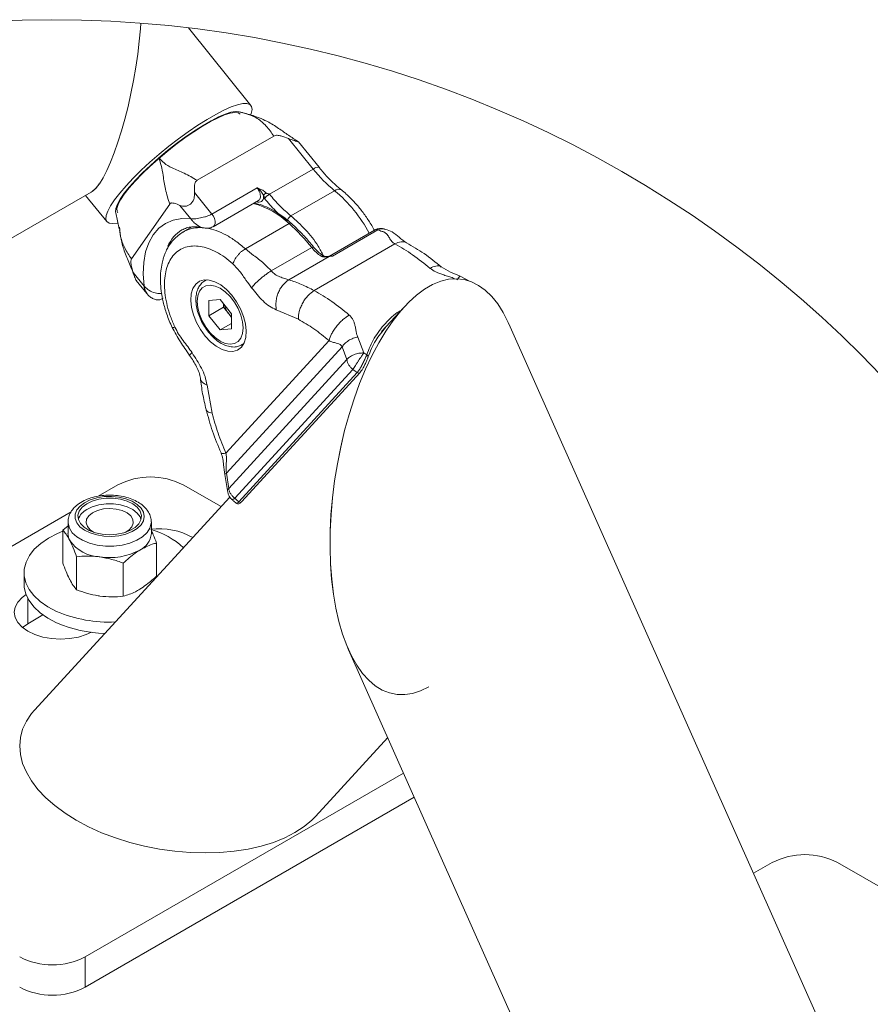
# Paper-space layout 'Sheet2' of a CAD drawing. Units: millimetres. Extents: x 0 to 1050, y 0 to 744.
# Drawn here: x 379 to 471, y 240 to 347 of the extents above; entities that cross this region are included whole.
import ezdxf

# ---------------------------------------------------------------- set-up
doc = ezdxf.new("R2010")
doc.units = ezdxf.units.MM

psp = doc.layouts.new('Sheet2')

# ---------------------------------------------------------------- linework, layer by layer
at = {"color": 7, "linetype": 'Continuous', "lineweight": 15, "ltscale": 25}
for p, q in [((404.47, 337.34), (397.71, 345.72)), ((403.77, 336.51), (402.96, 336.69)), ((403.77, 336.49), (403.19, 336.66)), ((398.66, 329.25), (406.95, 334.03)), ((411.2, 330.46), (408.53, 333.77)), ((411.84, 330.65), (409.61, 333.4)), ((406.48, 327.74), (411.2, 330.46)), ((357.86, 311.03), (387.2, 327.96)), ((398.38, 327.92), (400.24, 325.6)), ((400.24, 325.6), (405.14, 328.43)), ((405.14, 328.43), (405.15, 328.42)), ((405.15, 328.42), (405.16, 328.43)), ((413.52, 328.12), (408.8, 325.39)), ((386.61, 327.62), (388.91, 324.78)), ((400.39, 324.23), (405.29, 327.06)), ((389.87, 325.73), (390.23, 324)), ((395.69, 326.68), (391.56, 320.76)), ((397.98, 325.07), (396.79, 326.54)), ((398.09, 324.21), (397.14, 323.66)), ((403.87, 321.84), (408.59, 324.57)), ((417.84, 323.87), (412.97, 321.06)), ((413.29, 321.06), (418.19, 323.89)), ((406.67, 319.45), (411.04, 321.97)), ((411.31, 317.33), (420.04, 322.37)), ((408.57, 318.49), (412.91, 321)), ((413.01, 321.06), (412.92, 321.05)), ((391.74, 319.29), (392.93, 317.82)), ((392.08, 318.41), (393.21, 317.02)), ((399.69, 318.49), (399.5, 318.39)), ((399.5, 318.39), (399.57, 318.42)), ((428.08, 318.34), (427.09, 318.87)), ((401.14, 316.37), (399.91, 316.26)), ((399.91, 316.26), (399.91, 314.61)), ((401.14, 316.37), (402.38, 314.83)), ((401.5, 315.53), (399.91, 314.61)), ((401.5, 315.93), (401.5, 315.53)), ((402.12, 314.76), (401.5, 315.53)), ((409.6, 314.23), (407.2, 315.25)), ((420.98, 315.5), (418.6, 312.9)), ((401.14, 313.07), (399.91, 314.61)), ((402.38, 314.43), (402.12, 314.76)), ((402.38, 313.18), (402.38, 314.83)), ((402.38, 313.78), (401.14, 313.07)), ((402.38, 313.18), (401.14, 313.07)), ((467.31, 235.2), (432.33, 313.74)), ((401.77, 299.76), (412.91, 311.92)), ((416.03, 312.3), (416.68, 310.59)), ((401.82, 297.6), (414.33, 311.25)), ((403.5, 311.46), (403.68, 311.57)), ((414.83, 309.86), (414.33, 311.25)), ((402.07, 295.94), (414.83, 309.86)), ((416.68, 310.59), (416.99, 310.37)), ((415.49, 308.8), (402.72, 294.87)), ((403.15, 294.49), (415.97, 308.47)), ((403.45, 294.49), (416.27, 308.47)), ((399.73, 307.1), (400.28, 304.07)), ((401.65, 297.44), (401.93, 295.7)), ((401.82, 297.6), (402.07, 295.94)), ((387.96, 295.09), (390.09, 296.32)), ((397.16, 296.32), (401.24, 293.97)), ((402.2, 295.01), (381.08, 271.97)), ((361.44, 279.79), (385.05, 293.41)), ((384.71, 291.9), (384.15, 291.44)), ((384.71, 292.3), (384.71, 291.07)), ((393.71, 291.07), (393.71, 292.3)), ((384.15, 287.86), (384.15, 291.44)), ((394.26, 286.46), (394.26, 290.04)), ((385.63, 284.99), (385.63, 288.56)), ((390.68, 284.28), (390.68, 287.86)), ((379.96, 286.83), (379.96, 285.61)), ((382, 282.26), (380.37, 281.32)), ((380.37, 281.32), (379.78, 280.91)), ((415.02, 278.51), (434.87, 233.94)), ((411.45, 260.48), (419.26, 269)), ((420.96, 265.16), (386.55, 245.3)), ((422.12, 262.56), (386.55, 242.03)), ((460.8, 255.5), (458.79, 254.34)), ((503.23, 235.09), (467.87, 255.5)), ((386.55, 245.3), (386.55, 242.03))]:
    psp.add_line(p, q, dxfattribs=at)
at = {"color": 8, "linetype": 'Continuous', "lineweight": 15, "ltscale": 25}
for p, q in [((405.21, 326.9), (405.12, 326.92)), ((399.57, 318.42), (399.73, 318.49)), ((403.71, 311.61), (403.5, 311.46)), ((380.37, 281.32), (380.37, 284.03))]:
    psp.add_line(p, q, dxfattribs=at)
at = {"color": 7, "linetype": 'Continuous', "lineweight": 15, "ltscale": 25, "flags": 128}
for points in [[(392.58, 346.23), (392.54, 345.62), (392.41, 344.28), (392.24, 342.89), (392.03, 341.47), (391.79, 340.05), (391.5, 338.62), (391.19, 337.23), (390.85, 335.87), (390.48, 334.58), (390.1, 333.36), (389.7, 332.23), (389.3, 331.2), (388.89, 330.3), (388.49, 329.52), (388.09, 328.88), (387.7, 328.39), (387.33, 328.05), (387.2, 327.96)], [(388.09, 328.88), (388.49, 329.52), (388.89, 330.3), (389.3, 331.2), (389.7, 332.23), (390.1, 333.36), (390.48, 334.58), (390.85, 335.87), (391.19, 337.23), (391.5, 338.62), (391.79, 340.05), (392.03, 341.47), (392.24, 342.89), (392.41, 344.28), (392.54, 345.62), (392.58, 346.23)], [(390.1, 324.64), (390.06, 324.63), (389.55, 324.56), (389.16, 324.61), (388.91, 324.78), (388.8, 325.05), (388.83, 325.43), (389, 325.92), (389.3, 326.49), (389.74, 327.15), (390.3, 327.87), (390.98, 328.66), (391.76, 329.48), (392.62, 330.34), (393.56, 331.2), (394.56, 332.07), (395.59, 332.92), (396.64, 333.73), (397.69, 334.49), (398.73, 335.2), (399.73, 335.83), (400.67, 336.37), (401.55, 336.82), (402.33, 337.17), (403.02, 337.41), (403.59, 337.54), (404.04, 337.55), (404.36, 337.44), (404.54, 337.22), (404.59, 336.89), (404.49, 336.46), (404.45, 336.35)], [(390.08, 325.72), (390, 325.86), (389.99, 326.19), (390.12, 326.62), (390.39, 327.14), (390.79, 327.75), (391.32, 328.43), (391.97, 329.16), (392.71, 329.94), (393.54, 330.74), (394.44, 331.54), (395.38, 332.34), (396.36, 333.11), (397.34, 333.83), (398.3, 334.5), (399.23, 335.09), (400.11, 335.6), (400.92, 336.01), (401.63, 336.31), (402.24, 336.5), (402.73, 336.58), (403.09, 336.54), (403.31, 336.4)], [(394.51, 331.66), (395.46, 332.45), (396.43, 333.21), (397.41, 333.93), (398.37, 334.59), (399.3, 335.18), (400.17, 335.68), (400.98, 336.1), (401.69, 336.4), (402.31, 336.6), (402.81, 336.69), (403.19, 336.66)], [(389.88, 325.71), (389.84, 325.85), (389.88, 326.21), (390.05, 326.67), (390.35, 327.21), (390.79, 327.84), (391.35, 328.53), (392.01, 329.27), (392.77, 330.05), (393.61, 330.85), (394.51, 331.66)], [(392.93, 317.82), (392.84, 319.14), (392.89, 320.37), (393.09, 321.5), (393.43, 322.5), (393.91, 323.36), (394.52, 324.06), (395.24, 324.59), (396.07, 324.94), (396.99, 325.1), (397.98, 325.07)], [(398.91, 318.33), (398.5, 318.02), (398.19, 317.56), (398.01, 316.96), (397.96, 316.27), (398.04, 315.51), (398.25, 314.7), (398.58, 313.89), (399.01, 313.12), (399.52, 312.4), (400.1, 311.79), (400.72, 311.3), (401.35, 310.95), (401.96, 310.77), (402.53, 310.75), (403.03, 310.9), (403.44, 311.21), (403.74, 311.68), (403.92, 312.27), (403.97, 312.96), (403.89, 313.73), (403.68, 314.53), (403.36, 315.34), (402.93, 316.12), (402.41, 316.83), (401.83, 317.44), (401.21, 317.93), (400.58, 318.28), (399.97, 318.46), (399.41, 318.48), (398.91, 318.33)], [(415.02, 278.51), (414.83, 278.96), (414.37, 280.2), (413.98, 281.54), (413.65, 282.99), (413.39, 284.52), (413.19, 286.13), (413.07, 287.8), (413.02, 289.53), (413.04, 291.31), (413.12, 293.11), (413.28, 294.94), (413.51, 296.77), (413.81, 298.6), (414.17, 300.41), (414.59, 302.2), (415.08, 303.94), (415.62, 305.64), (416.22, 307.27), (416.86, 308.82), (417.55, 310.29), (418.28, 311.67), (419.05, 312.94), (419.85, 314.1), (420.67, 315.14), (421.52, 316.06), (422.37, 316.84), (423.24, 317.48), (424.11, 317.98), (424.98, 318.34), (425.83, 318.55), (426.68, 318.61), (427.5, 318.52), (428.3, 318.28), (429.07, 317.89), (429.8, 317.36), (430.49, 316.69), (431.14, 315.88), (431.73, 314.94), (432.27, 313.87), (432.33, 313.74)], [(432.42, 313.55), (432.27, 313.87), (431.73, 314.94), (431.14, 315.88), (430.49, 316.69), (429.8, 317.36), (429.07, 317.89), (428.3, 318.28), (427.5, 318.52), (426.68, 318.61), (425.84, 318.55), (424.98, 318.34), (424.11, 317.98), (423.24, 317.48), (422.38, 316.84), (421.52, 316.06), (420.67, 315.14), (419.85, 314.1), (419.05, 312.94), (418.28, 311.67), (417.55, 310.29), (416.86, 308.82), (416.22, 307.27), (415.62, 305.64), (415.08, 303.94), (414.59, 302.2), (414.17, 300.42), (413.81, 298.6), (413.51, 296.77), (413.28, 294.94), (413.13, 293.11), (413.04, 291.31), (413.02, 289.53), (413.07, 287.8), (413.2, 286.13), (413.39, 284.52), (413.65, 282.99), (413.98, 281.54), (414.37, 280.2), (414.83, 278.96), (415.34, 277.83), (415.91, 276.83), (416.53, 275.95), (417.2, 275.21), (417.91, 274.61), (418.66, 274.15), (419.45, 273.83), (420.26, 273.67), (421.09, 273.65), (421.94, 273.79), (422.81, 274.07), (423.68, 274.5)], [(403.56, 312.69), (403.62, 313.29), (403.56, 313.96), (403.37, 314.67), (403.08, 315.38), (402.69, 316.06), (402.22, 316.67), (401.69, 317.19), (401.14, 317.58), (400.59, 317.82), (400.07, 317.91), (399.6, 317.84), (399.21, 317.62), (398.91, 317.25), (398.73, 316.75), (398.67, 316.15), (398.73, 315.47), (398.91, 314.77), (399.21, 314.05), (399.6, 313.37), (400.07, 312.76), (400.59, 312.25), (401.14, 311.86), (401.69, 311.61), (402.22, 311.52), (402.69, 311.59), (403.08, 311.82), (403.37, 312.19), (403.56, 312.69)], [(402.12, 314.76), (402.26, 314.59), (402.38, 314.47)], [(416.99, 310.37), (417.03, 310.35), (417.07, 310.32), (417.1, 310.29), (417.13, 310.25), (417.14, 310.22), (417.14, 310.18), (417.14, 310.15), (417.12, 310.13)], [(415.97, 308.47), (415.73, 308.63), (415.49, 308.8)], [(416.31, 308.54), (416.29, 308.49), (416.27, 308.47)], [(387.11, 294.71), (386.49, 294.4), (386, 294.03), (385.66, 293.61), (385.48, 293.15), (385.48, 292.68), (385.65, 292.23), (385.99, 291.8), (386.48, 291.43), (387.1, 291.13), (387.81, 290.91), (388.59, 290.78), (389.4, 290.76), (390.2, 290.83), (390.95, 291), (391.63, 291.27), (392.18, 291.6), (392.6, 292), (392.86, 292.45), (392.95, 292.91), (392.86, 293.38), (392.61, 293.82), (392.19, 294.22), (391.63, 294.56), (390.96, 294.82), (390.21, 295), (389.41, 295.07), (388.6, 295.05), (387.82, 294.92), (387.11, 294.71)], [(387.33, 294.57), (386.72, 294.28), (386.24, 293.91), (385.92, 293.49), (385.78, 293.04), (385.83, 292.58), (386.05, 292.14), (386.45, 291.74), (386.99, 291.4), (387.66, 291.15), (388.4, 290.99), (389.19, 290.94), (389.98, 290.99), (390.73, 291.14), (391.4, 291.39), (391.95, 291.73), (392.35, 292.13), (392.58, 292.56), (392.63, 293.02), (392.49, 293.48), (392.18, 293.9), (391.71, 294.27), (391.1, 294.57), (390.39, 294.77), (389.61, 294.88), (388.82, 294.88), (388.04, 294.78), (387.33, 294.57)], [(402.72, 294.87), (402.94, 294.68), (403.15, 294.49)], [(392.59, 292.61), (392.49, 292.86), (392.18, 293.28), (391.71, 293.65), (391.1, 293.95), (390.39, 294.16), (389.61, 294.26), (388.82, 294.27), (388.04, 294.16), (387.33, 293.96), (386.72, 293.66)], [(390.88, 291.19), (391.28, 291.44), (391.6, 291.79), (391.75, 292.19), (391.71, 292.59), (391.48, 292.96), (391.08, 293.29), (390.55, 293.55), (389.91, 293.71), (389.23, 293.77), (388.54, 293.72), (387.9, 293.56), (387.36, 293.31)], [(387.36, 293.31), (386.95, 292.99), (386.71, 292.61), (386.66, 292.21), (386.8, 291.82), (387.11, 291.46), (387.53, 291.19)], [(383.47, 282.64), (382.52, 283.14), (381.69, 283.72), (381.02, 284.35), (380.5, 285.03), (380.15, 285.75), (379.97, 286.49), (379.98, 287.23), (380.17, 287.97), (380.53, 288.68), (381.06, 289.36), (381.75, 289.99), (382.59, 290.56), (383.55, 291.06), (384.15, 291.31)], [(383.47, 281.42), (382.52, 281.92), (381.69, 282.49), (381.02, 283.13), (380.5, 283.81), (380.15, 284.52), (379.97, 285.26), (379.96, 285.61)], [(380.17, 284.47), (379.74, 284.15), (379.28, 283.65), (379, 283.11), (378.9, 282.55), (379, 281.98), (379.28, 281.44), (379.74, 280.94), (380.37, 280.5), (381.12, 280.15), (381.99, 279.88), (382.93, 279.71), (383.9, 279.66), (384.88, 279.71), (385.82, 279.88), (386.68, 280.15), (387.23, 280.39)], [(381.08, 271.97), (380.76, 271.6), (380.21, 270.79), (379.8, 269.93), (379.56, 269.03), (379.48, 268.11), (379.56, 267.17), (379.8, 266.22), (380.2, 265.27), (380.75, 264.33), (381.45, 263.4), (382.3, 262.51), (383.28, 261.65), (384.38, 260.83), (385.6, 260.07), (386.93, 259.37), (388.34, 258.73), (389.83, 258.16), (391.38, 257.68), (392.97, 257.27), (394.6, 256.95), (396.25, 256.72), (397.89, 256.58), (399.52, 256.54), (401.12, 256.58), (402.67, 256.72), (404.16, 256.96), (405.57, 257.28), (406.9, 257.68), (408.12, 258.17), (409.23, 258.74), (410.21, 259.38), (411.06, 260.09), (411.45, 260.48)]]:
    psp.add_lwpolyline(points, dxfattribs=at)
at = {"color": 8, "linetype": 'Continuous', "lineweight": 15, "ltscale": 25, "flags": 128}
for points in [[(400.24, 325.6), (400.41, 325.36), (400.53, 325.1), (400.59, 324.83), (400.6, 324.59), (400.54, 324.4), (400.43, 324.26), (400.39, 324.23)], [(384.71, 292.29), (384.71, 292.17), (384.85, 291.65), (385.17, 291.15), (385.65, 290.71), (386.28, 290.33), (387.02, 290.03), (387.86, 289.82), (388.75, 289.71), (389.66, 289.71), (390.55, 289.82), (391.39, 290.03), (392.14, 290.33), (392.76, 290.71), (393.25, 291.16), (393.56, 291.65), (393.7, 292.17), (393.71, 292.32)]]:
    psp.add_lwpolyline(points, dxfattribs=at)
at = {"color": 7, "linetype": 'Continuous', "lineweight": 0, "ltscale": 625}
psp.add_circle((382.96, 222.87), 123.73, dxfattribs=at)
at = {"color": 8, "linetype": 'Continuous', "lineweight": 15, "ltscale": 625}
for centre, radius, start, end in [((411.7, 329.9), 0.759, 80.0602, 132.0914), ((413.95, 327.6), 0.676, 63.4578, 129.8435), ((403.71, 316.31), 15.35, 28.0611, 50.2923), ((402.61, 318.44), 8.56, 45.7101, 75.6981), ((408.73, 324.4), 0.221, 64.6729, 131.1119), ((398.99, 320.64), 3.8, 121.327, 157.1237), ((411.21, 321.78), 0.257, 80.8111, 131.7957), ((412.22, 320.85), 0.246, 64.6647, 126.3843), ((413, 321.01), 0.0877, 156.9514, 190.7748), ((413.14, 320.68), 0.412, 67.8992, 118.1915), ((416.12, 308.64), 0.225, 227.1751, 311.0759), ((403.31, 294.66), 0.225, 227.1751, 311.0759)]:
    psp.add_arc(centre, radius, start, end, dxfattribs=at)
at = {"color": 7, "linetype": 'Continuous', "lineweight": 15, "ltscale": 625}
for centre, radius, start, end in [((423.38, 340.21), 15.6, 218.6463, 230.7933), ((385.64, 330.36), 2.86, 302.9883, 328.7443), ((393.69, 308.04), 22.25, 38.7518, 47.9565), ((414.17, 324.43), 3.98, 218.1409, 238.2063), ((404.38, 316.59), 2.91, 194.7718, 218.9374), ((393.62, 289.5), 7.68, 62.6087, 117.3913), ((387.57, 292.02), 1.84, 117.4167, 161.5866), ((386.29, 291.07), 1.59, 180.2476, 207.9012), ((391.5, 291.27), 2.22, 295.9387, 354.7253), ((394.6, 284.32), 7.26, 60.3926, 97.4432), ((391.34, 283.26), 8.57, 47.0782, 74.3454), ((388.36, 292.79), 4.26, 215.3431, 267.1779), ((389.22, 295.27), 6.81, 260.9439, 298.4279), ((389.11, 295.83), 14.34, 246.846, 272.8295), ((388.98, 294.12), 13.85, 246.5428, 268.7949), ((464.34, 248.68), 7.68, 62.6088, 117.3912), ((383.02, 252.12), 7.69, 242.6103, 297.3897), ((383.02, 248.85), 7.69, 242.6103, 297.3897)]:
    psp.add_arc(centre, radius, start, end, dxfattribs=at)
at = {"color": 7, "linetype": 'Continuous', "lineweight": 15, "ltscale": 25}
for points, knots in [([(409.64, 333.38), (409.32, 333.59), (408.63, 334.04), (407.58, 334.79), (406.3, 335.63), (404.8, 336.24), (403.69, 336.53), (403.19, 336.66)], [0, 0, 0, 0, 0.159881, 0.337402, 0.531887, 0.784504, 1, 1, 1, 1]), ([(408.53, 333.77), (408.26, 333.87), (407.86, 334.02), (407.39, 334.12), (407.12, 334.11), (407.01, 334.06), (406.95, 334.03)], [0, 0, 0, 0, 0.525711, 0.770086, 0.890479, 1, 1, 1, 1]), ([(409.61, 333.4), (409.61, 333.4), (409.62, 333.4), (409.56, 333.42), (409.53, 333.42), (409.37, 333.47), (409.05, 333.57), (408.74, 333.69), (408.53, 333.77)], [0, 0, 0, 0, 0.003342, 0.026782, 0.080134, 0.162307, 0.4095, 1, 1, 1, 1]), ([(395.69, 326.68), (395.52, 327.21), (395.2, 328.22), (395.01, 329.63), (394.82, 330.77), (394.6, 331.39), (394.51, 331.66)], [0, 0, 0, 0, 0.324579, 0.619972, 0.834172, 1, 1, 1, 1]), ([(394.51, 331.66), (394.7, 331.47), (395.12, 331.04), (396.07, 330.52), (397.31, 330.02), (398.2, 329.51), (398.66, 329.25)], [0, 0, 0, 0, 0.1630175, 0.3705433, 0.6657531, 1, 1, 1, 1]), ([(414.25, 328.2), (414.1, 328.33), (413.64, 328.71), (412.91, 329.41), (412.27, 330.11), (411.92, 330.54), (411.84, 330.65)], [0, 0, 0, 0, 0.173672, 0.519531, 0.87998, 1, 1, 1, 1]), ([(398.66, 329.25), (398.62, 329.22), (398.53, 329.15), (398.42, 328.94), (398.35, 328.53), (398.37, 328.16), (398.38, 327.92)], [0, 0, 0, 0, 0.114177, 0.237927, 0.477758, 1, 1, 1, 1]), ([(398.38, 327.92), (398.38, 327.7), (398.38, 327.36), (398.21, 326.99), (398.07, 326.8), (397.94, 326.68), (397.81, 326.58), (397.62, 326.48), (397.26, 326.39), (396.97, 326.49), (396.79, 326.54)], [0, 0, 0, 0, 0.249072, 0.390922, 0.458812, 0.525349, 0.590542, 0.65429, 0.781134, 1, 1, 1, 1]), ([(405.15, 328.42), (405.16, 328.42), (405.16, 328.42), (405.18, 328.4), (405.25, 328.35), (405.37, 328.24), (405.6, 328.01), (405.75, 327.79), (405.84, 327.65)], [0, 0, 0, 0, 0.007236, 0.021363, 0.070376, 0.252557, 0.50282, 1, 1, 1, 1]), ([(405.16, 328.43), (405.16, 328.43), (405.16, 328.42), (405.18, 328.42), (405.21, 328.41), (405.34, 328.36), (405.59, 328.26), (405.89, 328.1), (406.05, 327.93), (406.11, 327.87)], [0, 0, 0, 0, 0.002397, 0.017688, 0.043984, 0.087229, 0.385306, 0.774667, 1, 1, 1, 1]), ([(405.84, 327.65), (405.86, 327.66), (405.88, 327.69), (405.92, 327.73), (405.96, 327.77), (406, 327.8), (406.05, 327.84), (406.08, 327.86), (406.11, 327.87)], [0, 0, 0, 0, 0.198799, 0.328034, 0.46992, 0.616308, 0.758079, 1, 1, 1, 1]), ([(406.11, 327.87), (406.12, 327.86), (406.15, 327.84), (406.21, 327.82), (406.3, 327.8), (406.38, 327.79), (406.45, 327.77), (406.47, 327.75), (406.48, 327.74)], [0, 0, 0, 0, 0.130247, 0.289298, 0.468283, 0.797658, 0.906484, 1, 1, 1, 1]), ([(417.8, 323.85), (417.79, 323.88), (417.59, 324.28), (417.13, 325), (416.42, 326.01), (415.63, 326.93), (414.91, 327.66), (414.43, 328.06), (414.25, 328.2)], [0, 0, 0, 0, 0.018092, 0.237162, 0.45482, 0.669236, 0.878888, 1, 1, 1, 1]), ([(396.79, 326.54), (396.59, 326.63), (396.3, 326.75), (395.96, 326.81), (395.77, 326.77), (395.71, 326.71), (395.69, 326.68)], [0, 0, 0, 0, 0.5491623, 0.785102, 0.8947958, 1, 1, 1, 1]), ([(408.82, 324.6), (408.67, 324.73), (408.25, 325.1), (407.51, 325.64), (406.61, 326.17), (405.72, 326.57), (405.11, 326.72), (404.82, 326.79)], [0, 0, 0, 0, 0.129577, 0.366948, 0.592528, 0.805559, 1, 1, 1, 1]), ([(405.84, 327.65), (405.85, 327.53), (405.85, 327.31), (405.73, 327.03), (405.49, 326.87), (405.3, 326.89), (405.21, 326.9)], [0, 0, 0, 0, 0.2987677, 0.5438101, 0.761098, 1, 1, 1, 1]), ([(405.95, 327.28), (405.94, 327.29), (405.93, 327.31), (405.92, 327.34), (405.9, 327.4), (405.9, 327.47), (405.88, 327.54), (405.87, 327.6), (405.85, 327.63), (405.84, 327.65)], [0, 0, 0, 0, 0.0822493, 0.1736774, 0.2738668, 0.5307354, 0.7051288, 0.8641739, 1, 1, 1, 1]), ([(405.95, 327.28), (405.98, 327.32), (406.02, 327.38), (406.1, 327.46), (406.17, 327.52), (406.25, 327.59), (406.35, 327.66), (406.43, 327.71), (406.48, 327.74)], [0, 0, 0, 0, 0.198796, 0.328034, 0.46995, 0.616286, 0.758111, 1, 1, 1, 1]), ([(408.38, 324.83), (407.95, 325.2), (407.07, 325.95), (406.33, 326.83), (405.95, 327.28)], [0, 0, 0, 0, 0.488519, 1, 1, 1, 1]), ([(406.48, 327.74), (406.84, 327.31), (407.55, 326.47), (408.39, 325.75), (408.8, 325.39)], [0, 0, 0, 0, 0.5115, 1, 1, 1, 1]), ([(397.98, 325.07), (397.98, 325.07), (397.98, 325.07), (397.99, 325.07), (397.99, 325.07), (398, 325.07), (398.01, 325.07), (398.03, 325.07), (398.06, 325.07), (398.11, 325.07), (398.19, 325.08), (398.33, 325.08), (398.66, 325.11), (399.06, 325.18), (399.49, 325.29), (399.77, 325.38), (400.01, 325.48), (400.15, 325.55), (400.22, 325.59), (400.24, 325.6)], [0, 0, 0, 0, 0.001561, 0.003819, 0.005874, 0.009059, 0.013968, 0.021616, 0.033576, 0.052538, 0.083204, 0.134948, 0.231363, 0.510083, 0.642935, 0.79796, 0.889216, 0.970018, 1, 1, 1, 1]), ([(408.38, 324.83), (408.39, 324.88), (408.41, 324.96), (408.47, 325.06), (408.53, 325.15), (408.59, 325.22), (408.68, 325.31), (408.75, 325.36), (408.8, 325.39)], [0, 0, 0, 0, 0.215259, 0.346732, 0.487469, 0.630119, 0.766998, 1, 1, 1, 1]), ([(390.27, 324.18), (390.3, 323.84), (390.36, 323.07), (390.8, 321.89), (391.3, 321.14), (391.56, 320.76)], [0, 0, 0, 0, 0.270576, 0.622249, 1, 1, 1, 1]), ([(390.28, 323.88), (390.35, 323.44), (390.48, 322.49), (390.96, 321.09), (391.51, 319.84), (391.81, 319.04), (391.93, 318.72)], [0, 0, 0, 0, 0.245441, 0.529368, 0.809493, 1, 1, 1, 1]), ([(397.15, 323.67), (396.79, 323.42), (396.16, 322.97), (395.61, 322.19), (395.32, 321.65), (395.15, 321.26), (395, 320.82), (394.84, 320.21), (394.71, 319.36), (394.68, 318.35), (394.77, 317.24), (394.99, 316.05), (395.36, 314.73), (395.75, 313.83), (395.95, 313.35)], [0, 0, 0, 0, 0.115358, 0.204761, 0.248653, 0.279288, 0.315928, 0.370887, 0.446298, 0.544851, 0.635648, 0.741818, 0.863554, 1, 1, 1, 1]), ([(397.02, 323.88), (397.18, 323.96), (397.52, 324.13), (398.09, 324.23), (398.7, 324.23), (399.11, 324.16), (399.33, 324.11)], [0, 0, 0, 0, 0.230613, 0.4688433, 0.7236784, 1, 1, 1, 1]), ([(399.33, 324.12), (399.33, 324.12), (399.46, 324.08), (399.73, 324.06), (400.1, 324.08), (400.3, 324.2), (400.39, 324.24)], [0, 0, 0, 0, 0.007994, 0.363697, 0.74553, 1, 1, 1, 1]), ([(411.25, 322.03), (411.08, 322.23), (410.6, 322.82), (409.8, 323.69), (409.13, 324.31), (408.82, 324.6)], [0, 0, 0, 0, 0.223387, 0.640142, 1, 1, 1, 1]), ([(418.9, 323.97), (418.89, 323.98), (418.77, 324.02), (418.53, 324.04), (418.19, 324.02), (417.96, 323.94), (417.85, 323.87), (417.84, 323.87), (417.84, 323.87), (417.82, 323.87), (417.79, 323.84), (417.76, 323.82), (417.76, 323.82)], [0, 0, 0, 0, 0.015173, 0.322295, 0.602277, 0.889084, 0.91802, 0.919618, 0.920045, 0.92007, 0.978756, 1, 1, 1, 1]), ([(419, 323.94), (418.97, 323.95), (418.85, 324), (418.64, 324.01), (418.4, 323.99), (418.26, 323.92), (418.19, 323.89)], [0, 0, 0, 0, 0.130617, 0.444688, 0.733443, 1, 1, 1, 1]), ([(420.04, 322.37), (419.95, 322.42), (419.73, 322.57), (419.49, 322.9), (419.3, 323.25), (419.12, 323.47), (418.98, 323.57), (418.91, 323.62), (418.86, 323.64), (418.84, 323.65), (418.83, 323.65), (418.82, 323.66), (418.82, 323.66), (418.82, 323.66), (418.82, 323.66), (418.82, 323.66), (418.82, 323.66), (418.82, 323.66), (418.82, 323.66), (418.81, 323.66), (418.76, 323.7), (418.54, 323.75), (418.34, 323.83), (418.19, 323.89)], [0, 0, 0, 0, 0.12597, 0.319136, 0.492985, 0.603195, 0.663815, 0.696019, 0.712663, 0.721123, 0.725381, 0.727537, 0.728604, 0.729143, 0.729413, 0.729543, 0.729608, 0.729651, 0.729663, 0.729675, 0.738259, 0.807679, 1, 1, 1, 1]), ([(421.28, 322.49), (421.01, 322.68), (420.48, 323.06), (419.81, 323.69), (419.25, 323.86), (419, 323.94)], [0, 0, 0, 0, 0.365743, 0.715313, 1, 1, 1, 1]), ([(425.04, 319.88), (424.44, 320.38), (423.25, 321.35), (421.93, 322.12), (421.28, 322.49)], [0, 0, 0, 0, 0.511869, 1, 1, 1, 1]), ([(402.52, 320.21), (402.23, 320.46), (401.68, 320.93), (400.77, 321.49), (399.88, 321.89), (399.01, 322.12), (398.18, 322.17), (397.41, 322.04), (396.72, 321.73), (396.14, 321.23), (395.68, 320.58), (395.35, 319.79), (395.16, 318.88), (395.11, 317.88), (395.19, 316.8), (395.42, 315.67), (395.76, 314.51), (396.09, 313.75), (396.25, 313.37)], [0, 0, 0, 0, 0.073648, 0.142466, 0.206026, 0.264231, 0.317624, 0.367354, 0.415254, 0.463539, 0.514291, 0.569199, 0.62913, 0.694485, 0.764959, 0.840032, 0.918717, 1, 1, 1, 1]), ([(402.52, 320.21), (402.58, 320.35), (402.66, 320.58), (402.85, 320.88), (403.03, 321.11), (403.23, 321.34), (403.5, 321.6), (403.72, 321.75), (403.87, 321.84)], [0, 0, 0, 0, 0.210969, 0.341894, 0.482936, 0.626523, 0.764687, 1, 1, 1, 1]), ([(403.87, 321.84), (404.16, 321.6), (404.81, 321.07), (405.82, 320.36), (406.4, 319.73), (406.67, 319.45)], [0, 0, 0, 0, 0.3061933, 0.6829806, 1, 1, 1, 1]), ([(412.32, 321.07), (412.24, 321.12), (411.99, 321.28), (411.62, 321.6), (411.37, 321.89), (411.25, 322.03)], [0, 0, 0, 0, 0.197427, 0.614438, 1, 1, 1, 1]), ([(423.83, 319.73), (423.22, 320.23), (422.02, 321.21), (420.69, 321.99), (420.04, 322.37)], [0, 0, 0, 0, 0.5149787, 1, 1, 1, 1]), ([(391.56, 320.76), (391.54, 320.71), (391.5, 320.62), (391.49, 320.39), (391.55, 319.94), (391.67, 319.56), (391.74, 319.29)], [0, 0, 0, 0, 0.090005, 0.204777, 0.449901, 1, 1, 1, 1]), ([(412.91, 321), (412.82, 320.98), (412.62, 320.95), (412.34, 320.95), (412.16, 321), (412.08, 321.04), (412.07, 321.04)], [0, 0, 0, 0, 0.337974, 0.714531, 0.942747, 1, 1, 1, 1]), ([(412.92, 321.05), (412.91, 321.05), (412.8, 321.03), (412.64, 321.01), (412.46, 321.03), (412.37, 321.05), (412.33, 321.06), (412.31, 321.07), (412.31, 321.08)], [0, 0, 0, 0, 0.026661, 0.5491, 0.789008, 0.916863, 0.977125, 1, 1, 1, 1]), ([(413.29, 321.06), (413.29, 321.06), (413.23, 321.05), (413.1, 321.03), (412.98, 321.01), (412.91, 321)], [0, 0, 0, 0, 0.010051, 0.505444, 1, 1, 1, 1]), ([(391.74, 319.29), (391.81, 319.09), (391.9, 318.81), (392.01, 318.51), (392.07, 318.43), (392.09, 318.41)], [0, 0, 0, 0, 0.6778434, 0.944028, 1, 1, 1, 1]), ([(404.55, 317.62), (404.34, 317.9), (403.9, 318.5), (403.29, 319.41), (402.77, 319.96), (402.52, 320.21)], [0, 0, 0, 0, 0.31519, 0.67919, 1, 1, 1, 1]), ([(404.55, 317.62), (404.67, 317.77), (404.86, 318.01), (405.17, 318.32), (405.46, 318.58), (405.78, 318.84), (406.17, 319.14), (406.48, 319.33), (406.67, 319.45)], [0, 0, 0, 0, 0.198792, 0.328022, 0.469948, 0.616276, 0.758101, 1, 1, 1, 1]), ([(406.67, 319.45), (406.8, 319.32), (407.07, 319.05), (407.59, 318.81), (408.09, 318.63), (408.42, 318.54), (408.57, 318.49)], [0, 0, 0, 0, 0.259089, 0.525259, 0.78144, 1, 1, 1, 1]), ([(427.09, 318.87), (426.74, 319.01), (426.03, 319.31), (425.37, 319.69), (425.04, 319.88)], [0, 0, 0, 0, 0.497755, 1, 1, 1, 1]), ([(399.59, 318.42), (399.56, 318.41), (399.36, 318.34), (399.07, 318.07), (398.77, 317.63), (398.58, 317.08), (398.5, 316.46), (398.54, 315.77), (398.7, 315.05), (398.96, 314.33), (399.32, 313.62), (399.76, 312.97), (400.26, 312.39), (400.81, 311.9), (401.4, 311.52), (402.02, 311.28), (402.61, 311.2), (403.12, 311.27), (403.38, 311.41), (403.5, 311.48)], [0, 0, 0, 0, 0.01027, 0.059451, 0.109181, 0.162552, 0.221958, 0.287721, 0.358444, 0.432358, 0.507854, 0.58326, 0.656935, 0.727503, 0.794084, 0.856431, 0.914519, 0.962519, 1, 1, 1, 1]), ([(407.2, 315.25), (407.18, 315.55), (407.14, 316.02), (407.27, 316.64), (407.43, 317.12), (407.66, 317.57), (408, 318.07), (408.35, 318.33), (408.57, 318.49)], [0, 0, 0, 0, 0.239604, 0.374626, 0.513437, 0.650149, 0.779256, 1, 1, 1, 1]), ([(408.57, 318.49), (409.03, 318.34), (409.97, 318.01), (410.85, 317.56), (411.31, 317.33)], [0, 0, 0, 0, 0.486495, 1, 1, 1, 1]), ([(407.2, 315.25), (406.96, 315.37), (406.43, 315.6), (405.76, 316.21), (405.13, 316.89), (404.75, 317.38), (404.55, 317.62)], [0, 0, 0, 0, 0.226511, 0.480937, 0.742328, 1, 1, 1, 1]), ([(409.6, 314.23), (409.61, 314.51), (409.64, 314.96), (409.85, 315.54), (410.06, 316), (410.34, 316.43), (410.72, 316.91), (411.08, 317.16), (411.31, 317.33)], [0, 0, 0, 0, 0.228767, 0.362258, 0.502015, 0.641444, 0.774066, 1, 1, 1, 1]), ([(411.31, 317.33), (411.95, 316.95), (413.29, 316.17), (414.48, 315.19), (415.1, 314.68)], [0, 0, 0, 0, 0.4850178, 1, 1, 1, 1]), ([(393.21, 317.03), (393.23, 317), (393.33, 316.85), (393.57, 316.63), (393.92, 316.41), (394.32, 316.31), (394.7, 316.33), (394.9, 316.44), (394.99, 316.49)], [0, 0, 0, 0, 0.058667, 0.257131, 0.470209, 0.666817, 0.851687, 1, 1, 1, 1]), ([(412.91, 311.92), (412.37, 312.36), (411.33, 313.22), (410.16, 313.9), (409.6, 314.23)], [0, 0, 0, 0, 0.51504, 1, 1, 1, 1]), ([(412.91, 311.92), (412.99, 312.16), (413.13, 312.56), (413.43, 313.05), (413.72, 313.46), (414.05, 313.84), (414.49, 314.28), (414.86, 314.53), (415.1, 314.68)], [0, 0, 0, 0, 0.212776, 0.343938, 0.484865, 0.628049, 0.76566, 1, 1, 1, 1]), ([(415.1, 314.68), (415.18, 314.6), (415.35, 314.44), (415.52, 314.14), (415.65, 313.81), (415.75, 313.45), (415.81, 313.05), (415.88, 312.65), (415.98, 312.42), (416.03, 312.3)], [0, 0, 0, 0, 0.13278, 0.273565, 0.396595, 0.53463, 0.706484, 0.858725, 1, 1, 1, 1]), ([(395.95, 313.35), (396.24, 312.83), (396.82, 311.79), (397.51, 310.81), (397.85, 310.32)], [0, 0, 0, 0, 0.50215, 1, 1, 1, 1]), ([(396.25, 313.37), (396.38, 313.12), (396.64, 312.62), (397.14, 311.93), (397.65, 311.28), (397.96, 310.82), (398.11, 310.6)], [0, 0, 0, 0, 0.253547, 0.50744, 0.756155, 1, 1, 1, 1]), ([(419.03, 313.34), (418.65, 312.89), (417.83, 311.92), (417.37, 310.75), (417.12, 310.13)], [0, 0, 0, 0, 0.4709886, 1, 1, 1, 1]), ([(414.33, 311.25), (414.3, 311.3), (414.16, 311.51), (413.75, 311.65), (413.29, 311.74), (413.04, 311.86), (412.91, 311.92)], [0, 0, 0, 0, 0.115793, 0.479305, 0.739912, 1, 1, 1, 1]), ([(414.33, 311.25), (414.41, 311.36), (414.6, 311.63), (415.02, 311.93), (415.5, 312.18), (415.86, 312.27), (416.03, 312.3)], [0, 0, 0, 0, 0.206149, 0.469062, 0.749748, 1, 1, 1, 1]), ([(397.85, 310.32), (398.11, 309.92), (398.5, 309.33), (398.89, 308.49), (398.97, 308.05), (399.01, 307.85)], [0, 0, 0, 0, 0.522303, 0.771596, 1, 1, 1, 1]), ([(398.11, 310.6), (398.47, 310.06), (399, 309.24), (399.54, 308.05), (399.67, 307.41), (399.73, 307.1)], [0, 0, 0, 0, 0.497157, 0.75528, 1, 1, 1, 1]), ([(414.83, 309.86), (414.93, 309.96), (415.14, 310.19), (415.6, 310.41), (416.13, 310.57), (416.5, 310.58), (416.68, 310.59)], [0, 0, 0, 0, 0.198323, 0.457833, 0.74171, 1, 1, 1, 1]), ([(415.49, 308.8), (415.41, 308.87), (415.24, 309.01), (415.05, 309.27), (414.9, 309.56), (414.85, 309.76), (414.83, 309.86)], [0, 0, 0, 0, 0.257338, 0.512277, 0.760872, 1, 1, 1, 1]), ([(415.49, 308.8), (415.53, 308.86), (415.62, 309.01), (415.77, 309.24), (415.93, 309.49), (416.15, 309.82), (416.39, 310.19), (416.59, 310.47), (416.68, 310.59)], [0, 0, 0, 0, 0.1116695, 0.2421344, 0.3824118, 0.5244632, 0.7888364, 1, 1, 1, 1]), ([(415.97, 308.47), (416.04, 308.56), (416.2, 308.77), (416.41, 309.13), (416.62, 309.54), (416.82, 309.96), (416.93, 310.24), (416.99, 310.37)], [0, 0, 0, 0, 0.158806, 0.358755, 0.580322, 0.806517, 1, 1, 1, 1]), ([(417.12, 310.13), (417.08, 310.02), (417, 309.78), (416.84, 309.43), (416.67, 309.08), (416.5, 308.78), (416.37, 308.61), (416.31, 308.54)], [0, 0, 0, 0, 0.193387, 0.419401, 0.640748, 0.840651, 1, 1, 1, 1]), ([(399.01, 307.85), (399.08, 307.29), (399.23, 306.16), (399.49, 305.04), (399.62, 304.48)], [0, 0, 0, 0, 0.492741, 1, 1, 1, 1]), ([(399.62, 304.48), (399.84, 303.69), (400.28, 302.09), (400.92, 300.55), (401.25, 299.78)], [0, 0, 0, 0, 0.493953, 1, 1, 1, 1]), ([(400.28, 304.07), (400.48, 303.35), (400.88, 301.88), (401.47, 300.48), (401.77, 299.76)], [0, 0, 0, 0, 0.4927181, 1, 1, 1, 1]), ([(401.25, 299.78), (401.32, 299.56), (401.46, 299.14), (401.53, 298.35), (401.6, 297.79), (401.65, 297.44)], [0, 0, 0, 0, 0.286323, 0.558317, 1, 1, 1, 1]), ([(401.77, 299.76), (401.8, 299.6), (401.86, 299.24), (401.81, 298.69), (401.78, 298.21), (401.78, 297.85), (401.81, 297.68), (401.82, 297.6)], [0, 0, 0, 0, 0.235297, 0.496799, 0.759418, 0.889206, 1, 1, 1, 1]), ([(402.72, 294.87), (402.64, 294.94), (402.47, 295.09), (402.28, 295.35), (402.13, 295.63), (402.09, 295.84), (402.07, 295.94)], [0, 0, 0, 0, 0.257269, 0.512213, 0.760812, 1, 1, 1, 1]), ([(393.68, 292.32), (393.69, 292.41), (393.7, 292.68), (393.55, 293.13), (393.26, 293.63), (392.83, 294.09), (392.27, 294.48), (391.6, 294.8), (390.85, 295.04), (390.04, 295.18), (389.2, 295.23), (388.37, 295.18), (387.56, 295.04), (386.79, 294.8), (386.2, 294.51), (385.68, 294.16), (385.27, 293.78), (384.93, 293.27), (384.73, 292.77), (384.72, 292.44), (384.72, 292.29)], [0, 0, 0, 0, 0.020912, 0.068583, 0.117164, 0.169382, 0.227045, 0.29025, 0.35763, 0.427607, 0.498871, 0.570123, 0.640085, 0.707692, 0.77341, 0.806624, 0.865956, 0.915478, 0.961932, 1, 1, 1, 1]), ([(401.93, 295.71), (401.95, 295.6), (401.98, 295.4), (402.11, 295.12), (402.24, 294.93), (402.35, 294.81), (402.4, 294.76), (402.42, 294.74)], [0, 0, 0, 0, 0.2893377, 0.5672804, 0.8143118, 0.9162181, 1, 1, 1, 1]), ([(402.41, 294.74), (402.45, 294.71), (402.61, 294.57), (402.77, 294.43), (402.88, 294.33)], [0, 0, 0, 0, 0.249717, 1, 1, 1, 1]), ([(402.86, 294.36), (402.89, 294.34), (402.95, 294.28), (403.09, 294.26), (403.24, 294.3), (403.37, 294.39), (403.43, 294.47), (403.46, 294.51)], [0, 0, 0, 0, 0.141331, 0.366482, 0.549034, 0.788717, 1, 1, 1, 1]), ([(384.89, 290.33), (384.87, 290.36), (384.75, 290.59), (384.53, 290.98), (384.27, 291.3), (384.15, 291.44)], [0, 0, 0, 0, 0.08488, 0.583946, 1, 1, 1, 1]), ([(393.71, 291.4), (393.78, 291.25), (393.98, 290.8), (394.15, 290.34), (394.26, 290.04)], [0, 0, 0, 0, 0.349729, 1, 1, 1, 1]), ([(385.63, 288.56), (385.51, 288.88), (385.29, 289.48), (385.02, 290.06), (384.89, 290.33)], [0, 0, 0, 0, 0.527185, 1, 1, 1, 1]), ([(394.26, 290.04), (394.11, 289.99), (393.48, 289.82), (392.9, 289.51), (392.47, 289.28)], [0, 0, 0, 0, 0.242396, 1, 1, 1, 1]), ([(388.15, 288.54), (388.09, 288.55), (387.64, 288.61), (386.8, 288.66), (386.02, 288.59), (385.63, 288.56)], [0, 0, 0, 0, 0.07156, 0.536504, 1, 1, 1, 1]), ([(390.68, 287.86), (390.27, 288.01), (389.45, 288.31), (388.59, 288.46), (388.15, 288.54)], [0, 0, 0, 0, 0.497618, 1, 1, 1, 1]), ([(392.47, 289.28), (392.3, 289.17), (391.66, 288.76), (391.1, 288.24), (390.68, 287.86)], [0, 0, 0, 0, 0.255542, 1, 1, 1, 1]), ([(384.89, 286.1), (384.87, 286.13), (384.73, 286.41), (384.47, 287), (384.26, 287.56), (384.15, 287.86)], [0, 0, 0, 0, 0.060844, 0.499357, 1, 1, 1, 1]), ([(394.26, 286.46), (394.11, 286.32), (393.55, 285.8), (392.93, 285.36), (392.47, 285.04)], [0, 0, 0, 0, 0.268428, 1, 1, 1, 1]), ([(385.63, 284.99), (385.5, 285.14), (385.22, 285.48), (385.01, 285.88), (384.89, 286.1)], [0, 0, 0, 0, 0.44181, 1, 1, 1, 1]), ([(388.15, 284.31), (388.09, 284.32), (387.64, 284.38), (386.78, 284.57), (386.01, 284.85), (385.63, 284.99)], [0, 0, 0, 0, 0.069314, 0.528663, 1, 1, 1, 1]), ([(390.68, 284.28), (390.27, 284.25), (389.42, 284.18), (388.58, 284.26), (388.15, 284.31)], [0, 0, 0, 0, 0.4897, 1, 1, 1, 1]), ([(392.47, 285.04), (392.31, 284.95), (391.74, 284.62), (391.12, 284.42), (390.68, 284.28)], [0, 0, 0, 0, 0.285794, 1, 1, 1, 1])]:
    psp.add_open_spline(points, degree=3, knots=knots, dxfattribs=at)
at = {"color": 8, "linetype": 'Continuous', "lineweight": 15, "ltscale": 25}
for points, knots in [([(406.95, 334.03), (406.68, 334.41), (406.17, 335.11), (405.24, 335.95), (404.39, 336.32), (403.91, 336.46), (403.77, 336.49)], [0, 0, 0, 0, 0.3354767, 0.6331679, 0.8935338, 1, 1, 1, 1]), ([(405.29, 327.07), (405.3, 327.07), (405.37, 327.1), (405.45, 327.23), (405.5, 327.43), (405.49, 327.67), (405.43, 327.93), (405.31, 328.19), (405.2, 328.35), (405.14, 328.43)], [0, 0, 0, 0, 0.02974, 0.146022, 0.281363, 0.440146, 0.618724, 0.808844, 1, 1, 1, 1]), ([(405.14, 327.02), (405.15, 327.02), (405.16, 327.01), (405.19, 326.97), (405.2, 326.93), (405.21, 326.9)], [0, 0, 0, 0, 0.092036, 0.389792, 1, 1, 1, 1]), ([(397.98, 325.07), (397.98, 325.07), (397.98, 325.07), (397.99, 325.06), (397.99, 325.06), (398, 325.05), (398.01, 325.03), (398.02, 325.01), (398.05, 324.98), (398.09, 324.93), (398.16, 324.85), (398.28, 324.72), (398.56, 324.47), (398.92, 324.23), (399.24, 324.14), (399.33, 324.12)], [0, 0, 0, 0, 0.0033499, 0.007722, 0.0118678, 0.0182174, 0.028009, 0.0431257, 0.066505, 0.1028087, 0.1599545, 0.2524364, 0.4144966, 0.8374813, 1, 1, 1, 1]), ([(408.8, 325.39), (409.33, 324.92), (410.42, 323.93), (411.58, 322.45), (412.14, 321.44), (412.33, 321.09)], [0, 0, 0, 0, 0.381912, 0.785628, 1, 1, 1, 1]), ([(397.14, 323.65), (397.36, 323.77), (397.85, 324.02), (398.73, 324.16), (399.71, 324.1), (400.74, 323.82), (401.8, 323.35), (402.86, 322.69), (403.52, 322.13), (403.87, 321.84)], [0, 0, 0, 0, 0.101226, 0.222905, 0.353518, 0.495946, 0.651435, 0.819851, 1, 1, 1, 1]), ([(418.19, 323.89), (418.14, 323.9), (418.03, 323.92), (417.9, 323.91), (417.85, 323.87), (417.84, 323.86)], [0, 0, 0, 0, 0.472516, 0.890763, 1, 1, 1, 1]), ([(421.28, 322.49), (421.2, 322.53), (421.01, 322.61), (420.56, 322.61), (420.25, 322.47), (420.04, 322.37)], [0, 0, 0, 0, 0.218212, 0.466006, 1, 1, 1, 1]), ([(413.02, 321.06), (413.05, 321.06), (413.13, 321.08), (413.23, 321.07), (413.29, 321.06), (413.29, 321.06)], [0, 0, 0, 0, 0.278335, 0.9859922, 1, 1, 1, 1]), ([(425.03, 319.87), (425.01, 319.89), (424.93, 319.98), (424.71, 320.01), (424.32, 319.98), (424.03, 319.83), (423.83, 319.73)], [0, 0, 0, 0, 0.078797, 0.262772, 0.479107, 1, 1, 1, 1]), ([(426.49, 318.6), (426.44, 318.62), (426.23, 318.73), (425.83, 318.85), (425.19, 319.05), (424.49, 319.27), (424.03, 319.59), (423.83, 319.73)], [0, 0, 0, 0, 0.05604, 0.243603, 0.431768, 0.747287, 1, 1, 1, 1]), ([(427.08, 318.85), (427.07, 318.86), (427.05, 318.93), (426.87, 318.65), (426.78, 318.55), (426.73, 318.48)], [0, 0, 0, 0, 0.040368, 0.37437, 1, 1, 1, 1]), ([(392.93, 317.82), (392.93, 317.82), (392.93, 317.82), (392.94, 317.81), (392.94, 317.81), (392.95, 317.8), (392.96, 317.79), (392.98, 317.77), (393.01, 317.74), (393.05, 317.69), (393.13, 317.62), (393.26, 317.51), (393.57, 317.28), (393.97, 317.09), (394.42, 317.01), (394.67, 317), (394.81, 317.03), (394.83, 317.03)], [0, 0, 0, 0, 0.002562, 0.005902, 0.009095, 0.01399, 0.021502, 0.033117, 0.051082, 0.079062, 0.123143, 0.194742, 0.321126, 0.658658, 0.800882, 0.960886, 1, 1, 1, 1]), ([(392.93, 317.82), (392.93, 317.82), (392.93, 317.82), (392.93, 317.81), (392.93, 317.8), (392.93, 317.79), (392.93, 317.78), (392.94, 317.75), (392.94, 317.72), (392.95, 317.66), (392.96, 317.57), (393, 317.44), (393.06, 317.24), (393.17, 317.11), (393.23, 317.04)], [0, 0, 0, 0, 0.005664, 0.013921, 0.02134, 0.032751, 0.050261, 0.07711, 0.118114, 0.180987, 0.277577, 0.428342, 0.677823, 1, 1, 1, 1]), ([(416.99, 310.37), (417.23, 310.99), (417.72, 312.23), (418.96, 313.8), (419.98, 314.79), (420.62, 315.14), (420.68, 315.17)], [0, 0, 0, 0, 0.319811, 0.644596, 0.966873, 1, 1, 1, 1]), ([(396.25, 313.37), (396.18, 313.35), (396.1, 313.33), (395.95, 313.33), (395.96, 313.35), (395.96, 313.36)], [0, 0, 0, 0, 0.787781, 0.973104, 1, 1, 1, 1]), ([(398.11, 310.6), (398.05, 310.55), (397.98, 310.49), (397.83, 310.33), (397.86, 310.33), (397.86, 310.33)], [0, 0, 0, 0, 0.812121, 0.976838, 1, 1, 1, 1]), ([(399.73, 307.1), (399.54, 307.19), (399.27, 307.33), (399.05, 307.64), (399.03, 307.79), (399.02, 307.85)], [0, 0, 0, 0, 0.578637, 0.831021, 1, 1, 1, 1]), ([(400.28, 304.07), (400.11, 304.11), (399.87, 304.17), (399.65, 304.36), (399.64, 304.45), (399.63, 304.48)], [0, 0, 0, 0, 0.6523809, 0.9034304, 1, 1, 1, 1]), ([(401.77, 299.76), (401.65, 299.74), (401.5, 299.71), (401.25, 299.73), (401.25, 299.77), (401.25, 299.78)], [0, 0, 0, 0, 0.772072, 0.967966, 1, 1, 1, 1]), ([(401.82, 297.6), (401.73, 297.56), (401.63, 297.53), (401.67, 297.46), (401.68, 297.44)], [0, 0, 0, 0, 0.84622, 1, 1, 1, 1]), ([(401.95, 295.71), (401.94, 295.73), (401.9, 295.81), (401.99, 295.88), (402.07, 295.94)], [0, 0, 0, 0, 0.153357, 1, 1, 1, 1]), ([(402.72, 294.87), (402.67, 294.84), (402.59, 294.79), (402.49, 294.72), (402.44, 294.74), (402.42, 294.75)], [0, 0, 0, 0, 0.535966, 0.860473, 1, 1, 1, 1]), ([(402.87, 294.36), (402.87, 294.35), (402.89, 294.3), (403.05, 294.38), (403.11, 294.45), (403.15, 294.49)], [0, 0, 0, 0, 0.073334, 0.476864, 1, 1, 1, 1])]:
    psp.add_open_spline(points, degree=3, knots=knots, dxfattribs=at)

doc.saveas('drawing.dxf')
